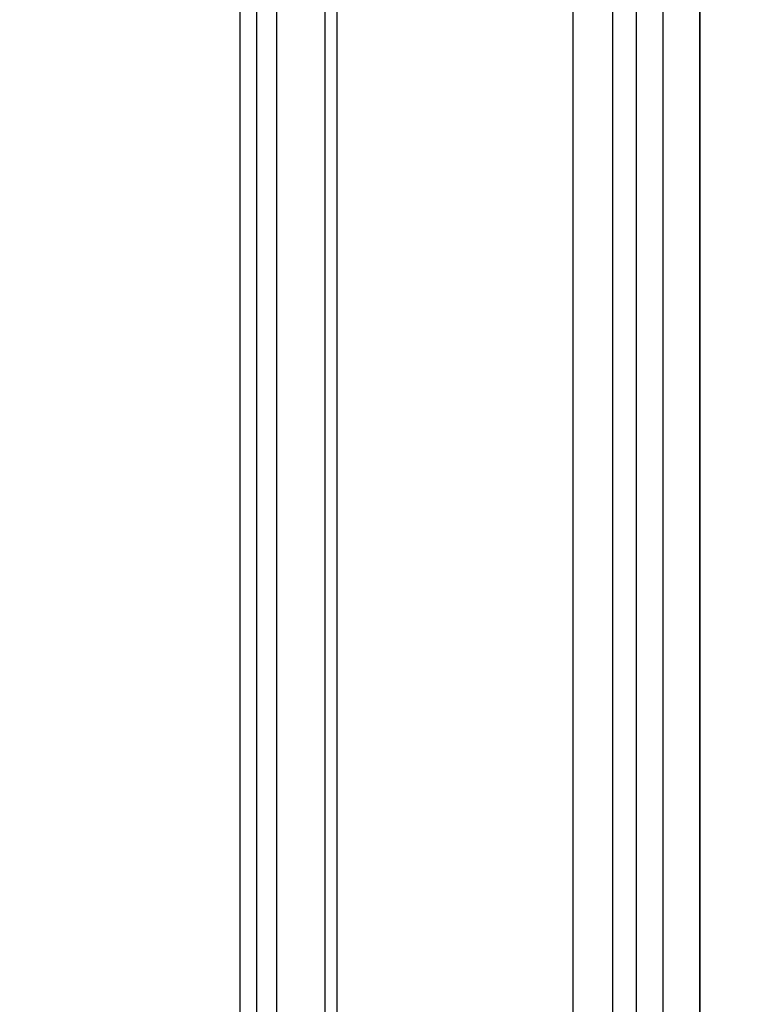
# Model space of a CAD drawing. Units: millimetres. Extents: x 2290 to 3970, y 1581 to 2769.
# Drawn here: x 3832 to 3866, y 2280 to 2324 of the extents above; entities that cross this region are included whole.
import ezdxf
from ezdxf.xclip import XClip

# ---------------------------------------------------------------- set-up
doc = ezdxf.new("R2010")
doc.units = ezdxf.units.MM
doc.header["$XCLIPFRAME"] = 2
doc.linetypes.add('HIDDEN', pattern=[9.525, 6.35, -3.175])
doc.layers.add('H-06.木作(細線)', color=8, linetype='Continuous')

# ---------------------------------------------------------------- blocks, each defined once
blk = doc.blocks.new('立揚展廳展板  2400m 模板5')
at = {"layer": 'H-06.木作(細線)'}
for points in [[(14861.34, -5652.43), (15348.33, -5652.43), (15348.33, -7929.42), (14861.34, -7929.42)], [(14866.27, -5657.36), (15343.41, -5657.36), (15343.41, -7924.5), (14866.27, -7924.5)], [(14873.04, -5664.13), (15336.64, -5664.13), (15336.64, -7917.73), (14873.04, -7917.73)], [(14878.33, -5669.42), (15331.34, -5669.42), (15331.34, -7912.43), (14878.33, -7912.43)]]:
    blk.add_lwpolyline(points, close=True, dxfattribs=at)
at = {"layer": 'H-06.木作(細線)', "color": 6}
blk.add_lwpolyline([(14869.84, -5660.93), (15339.84, -5660.93), (15339.84, -7920.93), (14869.84, -7920.93)], close=True, dxfattribs=at)
at = {"layer": 'H-06.木作(細線)'}
for points in [[(15176.96, -7880.93), (15239.84, -7880.93, -0.414214), (15299.84, -7820.93), (15299.84, -7745.42), (15299.84, -5950.85)], [(15176.96, -7879.29), (15238.22, -7879.29, -0.398701), (15298.2, -7819.31), (15298.2, -7745.42), (15298.2, -5950.85)], [(15176.96, -7872.83), (15232.23, -7872.83, -0.346016), (15291.74, -7813.32), (15291.74, -7745.42), (15291.74, -5950.85)], [(15176.96, -7870.15), (15229.89, -7870.15, -0.327283), (15289.06, -7810.98), (15289.06, -7745.42), (15289.06, -5950.85)], [(15176.96, -7867.93), (15228, -7867.93, -0.312825), (15286.84, -7809.09), (15286.84, -7745.42), (15286.84, -5950.85)]]:
    blk.add_lwpolyline(points, format="xyb", dxfattribs=at)

msp = doc.modelspace()

# ---------------------------------------------------------------- linework, layer by layer
at = {"layer": 'H-06.木作(細線)', "color": 2, "linetype": 'HIDDEN'}
msp.add_ellipse((3779.854, 2437.358), major_axis=(-0.725, -129.531), ratio=0.827638, start_param=-6.283185, end_param=0, dxfattribs=at)

# ---------------------------------------------------------------- block references
at = {"layer": 'H-06.木作(細線)', "color": 7}
ref = msp.add_blockref('立揚展廳展板  2400m 模板5', (-1316.633, 4490.947), dxfattribs=dict(at, xscale=0.3374788125713324, yscale=0.3374788125713324, zscale=0.3374788125713324))
XClip(ref).set_block_clipping_path([(14861.3407537948, -7929.4234771714), (15348.3340545756, -5652.4301763912)])

doc.saveas('drawing.dxf')
